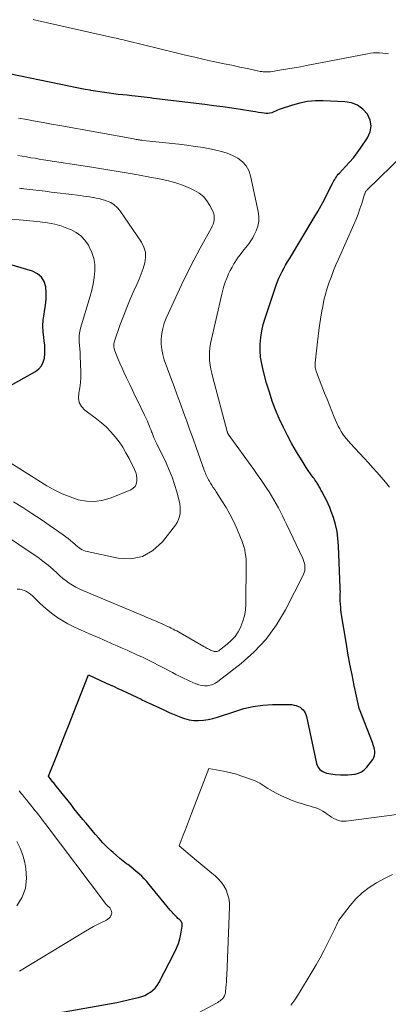
# Model space of a CAD drawing. Units: feet. Extents: x 2005000 to 2010040, y 570000 to 575000.
# Drawn here: x 2005248 to 2005305, y 571508 to 571660 of the extents above; entities that cross this region are included whole.
import ezdxf

# ---------------------------------------------------------------- set-up
doc = ezdxf.new("R2010")
doc.units = ezdxf.units.FT
doc.header["$LTSCALE"] = 100
doc.header["$MEASUREMENT"] = 0
doc.layers.add('CONTOUR INDEX', color=32, linetype='Continuous', lineweight=25)
doc.layers.add('CONTOUR INTERMEDIATE', color=40, linetype='Continuous', lineweight=15)

msp = doc.modelspace()

# ---------------------------------------------------------------- linework, layer by layer
at = {"layer": 'CONTOUR INDEX', "flags": 128}
for points, elevation in [([(2005302.19, 571547.98), (2005302.07, 571548.31), (2005300.03, 571553.5), (2005300.01, 571553.59), (2005299.97, 571553.73), (2005299.97, 571553.75), (2005299.96, 571553.77), (2005299.95, 571553.79), (2005299.95, 571553.82), (2005299.24, 571557.12), (2005298.9, 571558.79), (2005298.57, 571560.47), (2005298.26, 571562.15), (2005297.98, 571563.84), (2005297.29, 571568.08), (2005297.24, 571568.47), (2005297.19, 571568.87), (2005297.15, 571569.26), (2005297.12, 571569.66), (2005297.1, 571569.85), (2005297.09, 571570.15), (2005297.08, 571570.46), (2005297.08, 571570.76), (2005297.09, 571571.06), (2005297.09, 571571.37), (2005297.1, 571571.67), (2005297.09, 571571.97), (2005297.08, 571572.28), (2005296.83, 571578.75), (2005296.73, 571579.87), (2005296.58, 571580.98), (2005296.32, 571582.07), (2005296.01, 571583.15), (2005295.69, 571584.09), (2005295.47, 571584.68), (2005295.23, 571585.27), (2005294.96, 571585.83), (2005294.66, 571586.39), (2005294.23, 571587.17), (2005294.14, 571587.33), (2005294.05, 571587.5), (2005293.96, 571587.66), (2005293.88, 571587.82), (2005293.79, 571587.98), (2005293.7, 571588.14), (2005293.6, 571588.3), (2005293.5, 571588.45), (2005293.44, 571588.55), (2005293.3, 571588.75), (2005293.16, 571588.95), (2005293.03, 571589.15), (2005292.89, 571589.35), (2005292.48, 571589.92), (2005292.14, 571590.4), (2005291.81, 571590.89), (2005291.5, 571591.39), (2005291.18, 571591.89), (2005290.32, 571593.32), (2005289.61, 571594.56), (2005288.92, 571595.81), (2005288.29, 571597.08), (2005287.68, 571598.37), (2005287.66, 571598.44), (2005287.09, 571599.78), (2005286.57, 571601.14), (2005286.12, 571602.53), (2005285.7, 571603.93), (2005285.15, 571605.94), (2005284.93, 571606.94), (2005284.77, 571607.94), (2005284.71, 571608.96), (2005284.7, 571609.98), (2005284.79, 571611), (2005284.94, 571612.01), (2005285.17, 571613.01), (2005285.45, 571613.99), (2005287.18, 571619.1), (2005287.37, 571619.64), (2005287.58, 571620.16), (2005287.82, 571620.68), (2005288.08, 571621.19), (2005288.35, 571621.69), (2005288.63, 571622.19), (2005288.92, 571622.68), (2005289.21, 571623.18), (2005293.05, 571629.55), (2005293.59, 571630.48), (2005294.12, 571631.42), (2005294.63, 571632.37), (2005295.12, 571633.33), (2005295.86, 571634.81), (2005295.98, 571635.03), (2005296.09, 571635.25), (2005296.22, 571635.46), (2005296.34, 571635.67), (2005296.48, 571635.87), (2005296.62, 571636.07), (2005296.77, 571636.26), (2005296.94, 571636.44), (2005297.89, 571637.43), (2005298.51, 571638.12), (2005299.11, 571638.82), (2005299.68, 571639.56), (2005300.22, 571640.31), (2005301.3, 571641.89), (2005301.7, 571642.81), (2005301.87, 571643.73), (2005301.69, 571644.64), (2005301.29, 571645.56), (2005300.58, 571646.33), (2005299.77, 571646.93), (2005298.83, 571647.29), (2005297.8, 571647.48), (2005294.44, 571647.61), (2005293.23, 571647.59), (2005292.03, 571647.49), (2005290.85, 571647.26), (2005289.68, 571646.94), (2005287.96, 571646.37), (2005287.66, 571646.27), (2005287.37, 571646.15), (2005287.08, 571646.03), (2005286.79, 571645.89), (2005286.5, 571645.78), (2005286.21, 571645.7), (2005285.9, 571645.67), (2005285.59, 571645.68), (2005285.33, 571645.71), (2005284.88, 571645.76), (2005284.43, 571645.82), (2005283.99, 571645.89), (2005283.54, 571645.96), (2005281.68, 571646.26), (2005280.3, 571646.47), (2005278.92, 571646.68), (2005277.54, 571646.86), (2005276.16, 571647.04), (2005268.66, 571647.94), (2005268.19, 571648), (2005267.71, 571648.06), (2005267.24, 571648.12), (2005266.77, 571648.18), (2005266.3, 571648.24), (2005265.83, 571648.29), (2005265.35, 571648.35), (2005264.88, 571648.4), (2005264.14, 571648.47), (2005263.44, 571648.54), (2005262.73, 571648.62), (2005262.03, 571648.7), (2005261.33, 571648.79), (2005260.63, 571648.89), (2005259.93, 571648.99), (2005259.23, 571649.1), (2005258.53, 571649.22), (2005258.4, 571649.25), (2005257.64, 571649.39), (2005256.88, 571649.53), (2005256.12, 571649.68), (2005255.36, 571649.84), (2005244.33, 571652.09)], 880), ([(2005245.64, 571603.33), (2005249.94, 571605.74), (2005250.46, 571606.14), (2005250.88, 571606.6), (2005251.16, 571607.16), (2005251.34, 571607.78), (2005251.4, 571608.46), (2005251.43, 571609.14), (2005251.39, 571609.82), (2005251.31, 571610.5), (2005251.24, 571610.97), (2005251.14, 571611.88), (2005251.1, 571612.79), (2005251.16, 571613.7), (2005251.29, 571614.61), (2005251.37, 571615.04), (2005251.51, 571615.98), (2005251.59, 571616.92), (2005251.6, 571617.87), (2005251.54, 571618.81), (2005251.3, 571619.64), (2005250.9, 571620.34), (2005250.29, 571620.86), (2005249.52, 571621.25), (2005241.57, 571623.59)], 860), ([(2005248.88, 571505.65), (2005261.64, 571507.94), (2005262.52, 571508.11), (2005263.4, 571508.29), (2005264.27, 571508.49), (2005265.15, 571508.69), (2005265.9, 571508.88), (2005266.38, 571509.03), (2005266.85, 571509.2), (2005267.3, 571509.43), (2005267.73, 571509.69), (2005268.12, 571509.99), (2005268.47, 571510.33), (2005268.77, 571510.72), (2005269.03, 571511.15), (2005271.46, 571515.82), (2005271.78, 571516.51), (2005272.05, 571517.21), (2005272.26, 571517.94), (2005272.43, 571518.68), (2005272.64, 571519.89), (2005272.66, 571520.03), (2005272.65, 571520.18), (2005272.62, 571520.32), (2005272.57, 571520.46), (2005272.5, 571520.59), (2005272.42, 571520.71), (2005272.32, 571520.82), (2005272.21, 571520.92), (2005272.14, 571520.98), (2005271.99, 571521.11), (2005271.85, 571521.24), (2005271.71, 571521.38), (2005271.57, 571521.52), (2005271.48, 571521.62), (2005271.3, 571521.81), (2005271.12, 571522), (2005270.95, 571522.2), (2005270.78, 571522.4), (2005267.52, 571526.37), (2005267.15, 571526.8), (2005266.77, 571527.22), (2005266.38, 571527.62), (2005265.97, 571528.01), (2005265.55, 571528.38), (2005265.12, 571528.75), (2005264.68, 571529.1), (2005264.23, 571529.44), (2005264.05, 571529.57), (2005263.52, 571529.98), (2005262.99, 571530.4), (2005262.47, 571530.83), (2005261.97, 571531.28), (2005261.66, 571531.57), (2005261.01, 571532.17), (2005260.39, 571532.8), (2005259.79, 571533.45), (2005259.21, 571534.12), (2005257.77, 571535.83), (2005257.3, 571536.4), (2005256.83, 571536.97), (2005256.37, 571537.55), (2005255.91, 571538.13), (2005255.46, 571538.71), (2005255, 571539.29), (2005254.54, 571539.87), (2005254.08, 571540.44), (2005253.02, 571541.76), (2005252.9, 571541.91), (2005252.78, 571542.06), (2005252.66, 571542.21), (2005252.54, 571542.35), (2005251.95, 571543.09), (2005253.24, 571546.31), (2005253.88, 571547.92), (2005254.52, 571549.53), (2005255.16, 571551.14), (2005255.79, 571552.76), (2005258.14, 571558.77), (2005260.9, 571557.52), (2005261.5, 571557.24), (2005262.1, 571556.97), (2005262.7, 571556.69), (2005263.3, 571556.41), (2005265.62, 571555.33), (2005265.85, 571555.22), (2005266.07, 571555.12), (2005266.29, 571555.01), (2005266.52, 571554.9), (2005266.74, 571554.79), (2005266.96, 571554.69), (2005267.18, 571554.58), (2005267.41, 571554.48), (2005269.15, 571553.67), (2005269.89, 571553.33), (2005270.65, 571552.99), (2005271.4, 571552.66), (2005272.16, 571552.34), (2005272.29, 571552.28), (2005272.99, 571552.04), (2005273.71, 571551.85), (2005274.44, 571551.75), (2005275.18, 571551.72), (2005275.93, 571551.76), (2005276.66, 571551.86), (2005277.39, 571552.02), (2005278.11, 571552.23), (2005280.76, 571553.14), (2005282.19, 571553.56), (2005283.64, 571553.89), (2005285.11, 571554.08), (2005286.6, 571554.18), (2005288.92, 571554.22), (2005289.26, 571554.21), (2005289.6, 571554.18), (2005289.93, 571554.12), (2005290.26, 571554.04), (2005290.35, 571554.02), (2005290.62, 571553.91), (2005290.88, 571553.78), (2005291.1, 571553.6), (2005291.32, 571553.4), (2005291.49, 571553.16), (2005291.64, 571552.91), (2005291.75, 571552.65), (2005291.84, 571552.36), (2005293.41, 571545.07), (2005293.49, 571544.81), (2005293.6, 571544.57), (2005293.75, 571544.35), (2005293.93, 571544.14), (2005294.13, 571543.97), (2005294.36, 571543.82), (2005294.6, 571543.71), (2005294.86, 571543.63), (2005294.97, 571543.6), (2005295.3, 571543.53), (2005295.62, 571543.47), (2005295.95, 571543.43), (2005296.28, 571543.39), (2005297.13, 571543.32), (2005297.69, 571543.3), (2005298.25, 571543.3), (2005298.81, 571543.35), (2005299.37, 571543.42), (2005299.89, 571543.57), (2005300.37, 571543.79), (2005300.79, 571544.11), (2005301.17, 571544.49), (2005302.1, 571545.7), (2005302.27, 571545.99)], 880), ([(2005302.27, 571545.99), (2005302.39, 571546.3), (2005302.44, 571546.62), (2005302.43, 571546.96), (2005302.37, 571547.3), (2005302.29, 571547.64), (2005302.19, 571547.98)], 880)]:
    msp.add_lwpolyline(points, dxfattribs=dict(at, elevation=elevation))
at = {"layer": 'CONTOUR INTERMEDIATE', "flags": 128}
for points, elevation in [([(2005304.56, 571654.87), (2005304.1, 571654.95), (2005303.64, 571655.01), (2005303.17, 571655.04), (2005302.7, 571655.04), (2005302.23, 571655.02), (2005301.76, 571654.97), (2005301.3, 571654.9), (2005291.87, 571653.08), (2005290.91, 571652.9), (2005289.95, 571652.72), (2005288.98, 571652.55), (2005288.02, 571652.39), (2005286.54, 571652.14), (2005286.31, 571652.11), (2005286.08, 571652.09), (2005285.85, 571652.08), (2005285.62, 571652.08), (2005285.4, 571652.09), (2005285.17, 571652.11), (2005284.94, 571652.14), (2005284.71, 571652.18), (2005282.75, 571652.6), (2005281.54, 571652.85), (2005280.33, 571653.11), (2005279.12, 571653.36), (2005277.92, 571653.62), (2005277.45, 571653.72), (2005276.02, 571654.03), (2005274.58, 571654.35), (2005273.15, 571654.69), (2005271.72, 571655.03), (2005264.12, 571656.9), (2005263.84, 571656.97), (2005263.55, 571657.04), (2005263.27, 571657.11), (2005262.99, 571657.18), (2005262.7, 571657.25), (2005262.42, 571657.31), (2005262.14, 571657.38), (2005261.85, 571657.44), (2005250.2, 571660.04), (2005250, 571660.09), (2005249.79, 571660.14), (2005249.59, 571660.19)], 884), ([(2005247.15, 571572.05), (2005247.53, 571572.03), (2005247.89, 571571.97), (2005248.24, 571571.85), (2005248.57, 571571.69), (2005248.89, 571571.48), (2005249.2, 571571.26), (2005249.49, 571571.02), (2005249.77, 571570.76), (2005250.55, 571569.99), (2005251.22, 571569.35), (2005251.92, 571568.74), (2005252.65, 571568.18), (2005253.4, 571567.64), (2005254.18, 571567.15), (2005254.98, 571566.68), (2005255.8, 571566.26), (2005256.64, 571565.87), (2005257.84, 571565.35), (2005258.76, 571564.95), (2005259.68, 571564.55), (2005260.6, 571564.15), (2005261.52, 571563.75), (2005261.84, 571563.61), (2005262.6, 571563.27), (2005263.35, 571562.94), (2005264.11, 571562.6), (2005264.87, 571562.25), (2005265.09, 571562.15), (2005265.74, 571561.86), (2005266.38, 571561.56), (2005267.01, 571561.25), (2005267.65, 571560.95), (2005268.28, 571560.63), (2005268.91, 571560.31), (2005269.54, 571559.99), (2005270.16, 571559.66), (2005270.62, 571559.42), (2005271.15, 571559.14), (2005271.68, 571558.86), (2005272.22, 571558.59), (2005272.75, 571558.33), (2005272.95, 571558.23), (2005273.39, 571558.02), (2005273.84, 571557.81), (2005274.29, 571557.61), (2005274.74, 571557.42), (2005274.8, 571557.39), (2005275.23, 571557.25), (2005275.66, 571557.15), (2005276.1, 571557.11), (2005276.55, 571557.11), (2005276.98, 571557.19), (2005277.4, 571557.31), (2005277.79, 571557.5), (2005278.17, 571557.74), (2005281.77, 571560.57), (2005283.79, 571562.38), (2005285.63, 571564.34), (2005287.2, 571566.52), (2005288.59, 571568.85), (2005291.38, 571574.3), (2005291.5, 571574.61), (2005291.59, 571574.91), (2005291.62, 571575.23), (2005291.62, 571575.56), (2005291.58, 571575.88), (2005291.51, 571576.2), (2005291.41, 571576.51), (2005291.29, 571576.82), (2005288.79, 571582.11), (2005288.48, 571582.75), (2005288.17, 571583.38), (2005287.85, 571584.02), (2005287.52, 571584.65), (2005287.18, 571585.27), (2005286.83, 571585.89), (2005286.46, 571586.49), (2005286.07, 571587.09), (2005285.82, 571587.47), (2005285.3, 571588.25), (2005284.78, 571589.02), (2005284.24, 571589.79), (2005283.7, 571590.56), (2005279.77, 571596.06), (2005279.75, 571596.1), (2005279.72, 571596.14), (2005279.7, 571596.19), (2005279.67, 571596.23), (2005279.66, 571596.28), (2005279.64, 571596.33), (2005279.62, 571596.38), (2005279.61, 571596.43), (2005277.36, 571604.8), (2005277.21, 571605.45), (2005277.07, 571606.1), (2005276.96, 571606.75), (2005276.87, 571607.41), (2005276.84, 571608.07), (2005276.84, 571608.73), (2005276.91, 571609.38), (2005277.02, 571610.04), (2005278.76, 571617.71), (2005278.92, 571618.34), (2005279.1, 571618.96), (2005279.31, 571619.58), (2005279.54, 571620.18), (2005279.58, 571620.28), (2005279.82, 571620.82), (2005280.08, 571621.36), (2005280.36, 571621.89), (2005280.65, 571622.41), (2005280.77, 571622.61), (2005281.03, 571623.01), (2005281.29, 571623.41), (2005281.58, 571623.79), (2005281.87, 571624.17), (2005282, 571624.33), (2005282.24, 571624.62), (2005282.47, 571624.91), (2005282.71, 571625.2), (2005282.94, 571625.5), (2005283.17, 571625.8), (2005283.37, 571626.1), (2005283.56, 571626.43), (2005283.72, 571626.76), (2005284.07, 571627.52), (2005284.32, 571628.24), (2005284.47, 571628.98), (2005284.48, 571629.73), (2005284.39, 571630.5), (2005283.21, 571636.01), (2005282.92, 571636.84), (2005282.51, 571637.58), (2005281.94, 571638.2), (2005281.24, 571638.73), (2005280.43, 571639.15), (2005279.6, 571639.51), (2005278.74, 571639.79), (2005277.85, 571640), (2005277.15, 571640.14), (2005275.89, 571640.37), (2005274.63, 571640.57), (2005273.37, 571640.75), (2005272.1, 571640.9), (2005266.56, 571641.5), (2005266.38, 571641.52), (2005266.21, 571641.54), (2005266.03, 571641.57), (2005265.85, 571641.59), (2005265.67, 571641.62), (2005265.5, 571641.65), (2005265.32, 571641.68), (2005265.14, 571641.71), (2005253.73, 571643.79), (2005252.45, 571644.03), (2005251.17, 571644.26), (2005249.89, 571644.49), (2005248.61, 571644.73), (2005247.33, 571644.95)], 876), ([(2005304.71, 571587.84), (2005304.08, 571588.61), (2005303.43, 571589.37), (2005302.78, 571590.11), (2005302.11, 571590.85), (2005301.45, 571591.59), (2005300.77, 571592.32), (2005298.67, 571594.58), (2005298.36, 571594.93), (2005298.05, 571595.3), (2005297.76, 571595.67), (2005297.49, 571596.06), (2005297.23, 571596.46), (2005296.99, 571596.87), (2005296.77, 571597.29), (2005296.57, 571597.72), (2005296.16, 571598.68), (2005295.78, 571599.59), (2005295.4, 571600.51), (2005295.03, 571601.44), (2005294.66, 571602.36), (2005293.4, 571605.62), (2005293.34, 571605.79), (2005293.29, 571605.97), (2005293.24, 571606.15), (2005293.21, 571606.34), (2005293.19, 571606.52), (2005293.18, 571606.71), (2005293.18, 571606.89), (2005293.19, 571607.08), (2005293.5, 571609.87), (2005293.66, 571611.19), (2005293.83, 571612.5), (2005294.03, 571613.81), (2005294.25, 571615.11), (2005294.37, 571615.81), (2005294.56, 571616.76), (2005294.79, 571617.7), (2005295.06, 571618.63), (2005295.36, 571619.55), (2005295.7, 571620.45), (2005296.05, 571621.36), (2005296.42, 571622.25), (2005296.81, 571623.14), (2005299.19, 571628.5), (2005299.52, 571629.29), (2005299.84, 571630.09), (2005300.12, 571630.89), (2005300.39, 571631.71), (2005300.84, 571633.15), (2005300.87, 571633.25), (2005300.91, 571633.34), (2005300.95, 571633.43), (2005301, 571633.52), (2005301.05, 571633.6), (2005301.11, 571633.68), (2005301.18, 571633.76), (2005301.25, 571633.83), (2005310.69, 571643.01)], 884), ([(2005245.32, 571580.33), (2005249.47, 571577.59), (2005250.3, 571577.01), (2005251.12, 571576.4), (2005251.91, 571575.75), (2005252.67, 571575.08), (2005253.29, 571574.51), (2005253.74, 571574.11), (2005254.2, 571573.72), (2005254.68, 571573.35), (2005255.17, 571573), (2005255.68, 571572.67), (2005256.2, 571572.36), (2005256.73, 571572.09), (2005257.28, 571571.84), (2005266.78, 571567.87), (2005267.2, 571567.69), (2005267.62, 571567.51), (2005268.04, 571567.33), (2005268.46, 571567.15), (2005268.6, 571567.09), (2005268.95, 571566.94), (2005269.29, 571566.78), (2005269.63, 571566.63), (2005269.98, 571566.48), (2005270.08, 571566.43), (2005270.37, 571566.3), (2005270.66, 571566.16), (2005270.94, 571566.02), (2005271.23, 571565.88), (2005271.51, 571565.73), (2005271.79, 571565.58), (2005272.07, 571565.43), (2005272.35, 571565.27), (2005276.01, 571563.17), (2005276.17, 571563.07), (2005276.34, 571562.98), (2005276.51, 571562.89), (2005276.68, 571562.8), (2005276.74, 571562.77), (2005276.88, 571562.7), (2005277.03, 571562.63), (2005277.17, 571562.57), (2005277.31, 571562.5), (2005277.34, 571562.5), (2005277.47, 571562.45), (2005277.61, 571562.42), (2005277.75, 571562.4), (2005277.9, 571562.4), (2005278.04, 571562.43), (2005278.17, 571562.47), (2005278.3, 571562.53), (2005278.42, 571562.61), (2005279.58, 571563.52), (2005280.23, 571564.1), (2005280.81, 571564.74), (2005281.29, 571565.46), (2005281.7, 571566.22), (2005281.72, 571566.25), (2005282.04, 571567.09), (2005282.28, 571567.94), (2005282.41, 571568.81), (2005282.48, 571569.7), (2005282.52, 571576.12), (2005282.51, 571576.63), (2005282.47, 571577.13), (2005282.4, 571577.63), (2005282.31, 571578.13), (2005282.19, 571578.63), (2005282.04, 571579.11), (2005281.87, 571579.59), (2005281.68, 571580.06), (2005281.08, 571581.46), (2005280.57, 571582.56), (2005280.02, 571583.65), (2005279.42, 571584.71), (2005278.78, 571585.74), (2005277.89, 571587.12), (2005277.67, 571587.45), (2005277.45, 571587.79), (2005277.24, 571588.13), (2005277.03, 571588.47), (2005276.85, 571588.75), (2005276.73, 571588.95), (2005276.62, 571589.15), (2005276.51, 571589.36), (2005276.41, 571589.58), (2005276.31, 571589.79), (2005276.22, 571590.01), (2005276.14, 571590.23), (2005276.05, 571590.45), (2005274.8, 571593.99), (2005274.32, 571595.33), (2005273.84, 571596.68), (2005273.35, 571598.03), (2005272.86, 571599.38), (2005272.37, 571600.72), (2005271.88, 571602.07), (2005271.39, 571603.42), (2005270.9, 571604.76), (2005269.88, 571607.56), (2005269.64, 571608.34), (2005269.47, 571609.14), (2005269.4, 571609.96), (2005269.4, 571610.78), (2005269.49, 571611.6), (2005269.64, 571612.4), (2005269.88, 571613.19), (2005270.17, 571613.96), (2005271.64, 571617.24), (2005272.53, 571619.16), (2005273.45, 571621.07), (2005274.42, 571622.95), (2005275.42, 571624.82), (2005277.15, 571627.95), (2005277.29, 571628.24), (2005277.41, 571628.55), (2005277.51, 571628.86), (2005277.58, 571629.18), (2005277.61, 571629.5), (2005277.6, 571629.82), (2005277.53, 571630.13), (2005277.41, 571630.43), (2005276.93, 571631.42), (2005276.47, 571632.14), (2005275.94, 571632.79), (2005275.28, 571633.31), (2005274.55, 571633.75), (2005273.94, 571634.03), (2005272.82, 571634.5), (2005271.68, 571634.92), (2005270.51, 571635.24), (2005269.32, 571635.51), (2005267.39, 571635.87), (2005265.21, 571636.26), (2005263.04, 571636.64), (2005260.86, 571637), (2005258.68, 571637.35), (2005251.22, 571638.51), (2005250.55, 571638.61), (2005249.89, 571638.72), (2005249.22, 571638.82), (2005248.56, 571638.93), (2005247.89, 571639.04), (2005247.23, 571639.16)], 872), ([(2005246.54, 571585.59), (2005247.98, 571584.68), (2005249.41, 571583.75), (2005250.82, 571582.81), (2005252.23, 571581.84), (2005254.24, 571580.44), (2005254.63, 571580.16), (2005255.01, 571579.87), (2005255.38, 571579.57), (2005255.74, 571579.26), (2005256.03, 571579), (2005256.25, 571578.81), (2005256.47, 571578.64), (2005256.69, 571578.47), (2005256.92, 571578.3), (2005257.16, 571578.16), (2005257.41, 571578.03), (2005257.67, 571577.94), (2005257.94, 571577.86), (2005262.74, 571576.83), (2005264.7, 571576.77), (2005266.52, 571577.1), (2005268.12, 571578.03), (2005269.58, 571579.35), (2005271.59, 571581.97), (2005271.86, 571582.38), (2005272.07, 571582.81), (2005272.22, 571583.28), (2005272.31, 571583.76), (2005272.33, 571584.26), (2005272.32, 571584.75), (2005272.26, 571585.24), (2005272.16, 571585.73), (2005271.8, 571587.09), (2005271.46, 571588.24), (2005271.08, 571589.38), (2005270.63, 571590.49), (2005270.14, 571591.59), (2005268.71, 571594.56), (2005268.51, 571594.97), (2005268.33, 571595.38), (2005268.15, 571595.8), (2005267.98, 571596.22), (2005267.91, 571596.42), (2005267.78, 571596.74), (2005267.65, 571597.07), (2005267.53, 571597.39), (2005267.4, 571597.72), (2005267.27, 571598.04), (2005267.13, 571598.36), (2005266.99, 571598.68), (2005266.83, 571598.99), (2005266.26, 571600.15), (2005265.82, 571601.04), (2005265.39, 571601.93), (2005264.96, 571602.83), (2005264.53, 571603.72), (2005264.03, 571604.76), (2005263.69, 571605.51), (2005263.35, 571606.26), (2005263.02, 571607.01), (2005262.71, 571607.77), (2005262.23, 571608.94), (2005262.17, 571609.12), (2005262.11, 571609.3), (2005262.08, 571609.49), (2005262.06, 571609.68), (2005262.06, 571609.87), (2005262.07, 571610.06), (2005262.11, 571610.24), (2005262.16, 571610.42), (2005263.07, 571612.98), (2005263.56, 571614.31), (2005264.08, 571615.63), (2005264.62, 571616.94), (2005265.19, 571618.23), (2005265.63, 571619.19), (2005265.98, 571620.01), (2005266.31, 571620.84), (2005266.6, 571621.69), (2005266.86, 571622.54), (2005266.98, 571623.38), (2005266.96, 571624.2), (2005266.72, 571624.98), (2005266.34, 571625.74), (2005262.99, 571630.65), (2005262.59, 571631.13), (2005262.13, 571631.54), (2005261.6, 571631.86), (2005261.03, 571632.11), (2005260.64, 571632.24), (2005260.22, 571632.37), (2005259.79, 571632.48), (2005259.36, 571632.57), (2005258.92, 571632.66), (2005258.83, 571632.67), (2005258.35, 571632.75), (2005257.87, 571632.82), (2005257.39, 571632.88), (2005256.9, 571632.95), (2005253.32, 571633.39), (2005252.38, 571633.5), (2005251.44, 571633.62), (2005250.51, 571633.73), (2005249.57, 571633.84), (2005248.14, 571634.01), (2005247.92, 571634.03), (2005247.69, 571634.06), (2005247.47, 571634.09)], 868), ([(2005242.61, 571593.77), (2005251.69, 571588.06), (2005252.86, 571587.4), (2005254.06, 571586.8), (2005255.3, 571586.32), (2005256.58, 571585.9), (2005257.87, 571585.68), (2005259.16, 571585.63), (2005260.42, 571585.83), (2005261.68, 571586.2), (2005264.7, 571587.43), (2005265.07, 571587.67), (2005265.36, 571587.95), (2005265.53, 571588.32), (2005265.64, 571588.74), (2005265.63, 571589.21), (2005265.57, 571589.67), (2005265.45, 571590.11), (2005265.27, 571590.55), (2005264.42, 571592.27), (2005263.95, 571593.15), (2005263.44, 571594.01), (2005262.88, 571594.84), (2005262.28, 571595.64), (2005261.63, 571596.4), (2005260.94, 571597.12), (2005260.19, 571597.78), (2005259.41, 571598.4), (2005257.59, 571599.74), (2005257.07, 571600.3), (2005256.71, 571600.92), (2005256.59, 571601.62), (2005256.64, 571602.38), (2005256.8, 571603.2), (2005256.92, 571604.02), (2005256.97, 571604.85), (2005256.97, 571605.69), (2005256.87, 571608.13), (2005256.85, 571608.67), (2005256.81, 571609.22), (2005256.77, 571609.76), (2005256.73, 571610.31), (2005256.71, 571610.85), (2005256.73, 571611.38), (2005256.81, 571611.91), (2005256.94, 571612.44), (2005258.42, 571617.37), (2005258.67, 571618.34), (2005258.88, 571619.31), (2005259.03, 571620.3), (2005259.14, 571621.3), (2005259.12, 571622.28), (2005258.99, 571623.23), (2005258.69, 571624.15), (2005258.28, 571625.04), (2005258.15, 571625.27), (2005257.6, 571626.03), (2005256.98, 571626.7), (2005256.24, 571627.23), (2005255.42, 571627.68), (2005255.08, 571627.82), (2005254.01, 571628.2), (2005252.93, 571628.52), (2005251.82, 571628.74), (2005250.7, 571628.9), (2005248.08, 571629.13), (2005245.64, 571629.37)], 864), ([(2005274.47, 571506.15), (2005277.93, 571507.99), (2005278.13, 571508.11), (2005278.33, 571508.23), (2005278.51, 571508.37), (2005278.69, 571508.52), (2005278.8, 571508.62), (2005278.91, 571508.73), (2005279.01, 571508.85), (2005279.1, 571508.98), (2005279.18, 571509.12), (2005279.25, 571509.26), (2005279.3, 571509.41), (2005279.33, 571509.56), (2005279.36, 571509.72), (2005279.41, 571510.36), (2005279.44, 571510.84), (2005279.47, 571511.32), (2005279.5, 571511.81), (2005279.52, 571512.29), (2005279.96, 571522.85), (2005279.93, 571523.54), (2005279.85, 571524.22), (2005279.67, 571524.87), (2005279.42, 571525.51), (2005279.09, 571526.12), (2005278.71, 571526.68), (2005278.25, 571527.2), (2005277.75, 571527.67), (2005277.21, 571528.13), (2005276.62, 571528.62), (2005276.03, 571529.11), (2005275.44, 571529.6), (2005274.86, 571530.09), (2005272.56, 571532.02), (2005272.49, 571532.08), (2005272.18, 571532.32), (2005272.81, 571534), (2005273.13, 571534.84), (2005273.45, 571535.67), (2005273.77, 571536.51), (2005274.09, 571537.35), (2005276.77, 571544.31), (2005279.04, 571543.89), (2005279.72, 571543.75), (2005280.39, 571543.59), (2005281.05, 571543.4), (2005281.71, 571543.18), (2005283.66, 571542.49), (2005284.01, 571542.35), (2005284.34, 571542.19), (2005284.66, 571542.01), (2005284.97, 571541.81), (2005285.27, 571541.6), (2005285.58, 571541.4), (2005285.9, 571541.2), (2005286.22, 571541.02), (2005287.17, 571540.49), (2005287.98, 571540.07), (2005288.8, 571539.69), (2005289.65, 571539.36), (2005290.51, 571539.06), (2005291.41, 571538.78), (2005291.85, 571538.65), (2005292.29, 571538.52), (2005292.72, 571538.38), (2005293.16, 571538.25), (2005293.59, 571538.1), (2005294, 571537.92), (2005294.4, 571537.7), (2005294.78, 571537.45), (2005295.06, 571537.24), (2005295.39, 571537.01), (2005295.74, 571536.79), (2005296.09, 571536.59), (2005296.45, 571536.41), (2005296.82, 571536.26), (2005297.2, 571536.17), (2005297.59, 571536.14), (2005297.99, 571536.16), (2005307.76, 571537.45)], 884), ([(2005247.5, 571512.95), (2005257.71, 571519.14), (2005258.31, 571519.49), (2005258.91, 571519.83), (2005259.53, 571520.15), (2005260.15, 571520.47), (2005260.94, 571520.85), (2005261.15, 571520.98), (2005261.33, 571521.13), (2005261.49, 571521.32), (2005261.61, 571521.53), (2005261.66, 571521.62), (2005261.71, 571521.8), (2005261.74, 571521.98), (2005261.72, 571522.17), (2005261.66, 571522.35), (2005261.53, 571522.63), (2005261.51, 571522.67), (2005261.48, 571522.71), (2005261.45, 571522.75), (2005261.41, 571522.79), (2005261.38, 571522.83), (2005261.34, 571522.86), (2005261.3, 571522.89), (2005261.26, 571522.92), (2005261.24, 571522.93), (2005261.19, 571522.97), (2005261.15, 571523.01), (2005261.1, 571523.05), (2005261.06, 571523.1), (2005261.02, 571523.13), (2005260.96, 571523.19), (2005260.91, 571523.26), (2005260.85, 571523.33), (2005260.8, 571523.39), (2005251.45, 571535.78), (2005251.19, 571536.12), (2005250.93, 571536.46), (2005250.67, 571536.8), (2005250.41, 571537.14), (2005250.15, 571537.48), (2005249.88, 571537.81), (2005249.62, 571538.15), (2005249.35, 571538.48), (2005249.24, 571538.61), (2005248.92, 571539.01), (2005248.6, 571539.41), (2005248.28, 571539.82), (2005247.96, 571540.22), (2005247.82, 571540.38), (2005247.43, 571540.87)], 876), ([(2005247.05, 571523.06), (2005247.88, 571524.39), (2005248.43, 571525.79), (2005248.59, 571527.28), (2005248.49, 571528.84), (2005248.3, 571529.76), (2005247.98, 571530.89), (2005247.58, 571531.99), (2005247.05, 571533.02)], 872), ([(2005289.45, 571507.7), (2005290.05, 571508.53), (2005290.61, 571509.39), (2005292.74, 571512.88), (2005293.36, 571513.94), (2005293.97, 571515.01), (2005294.55, 571516.1), (2005295.1, 571517.2), (2005295.87, 571518.76), (2005296.02, 571519.08), (2005296.18, 571519.41), (2005296.33, 571519.74), (2005296.48, 571520.07), (2005296.63, 571520.4), (2005296.8, 571520.71), (2005297, 571521.02), (2005297.21, 571521.31), (2005298.59, 571523.1), (2005299.49, 571524.13), (2005300.46, 571525.07), (2005301.54, 571525.88), (2005302.69, 571526.61), (2005303.91, 571527.26), (2005305.14, 571527.89)], 888)]:
    msp.add_lwpolyline(points, dxfattribs=dict(at, elevation=elevation))

doc.saveas('drawing.dxf')
